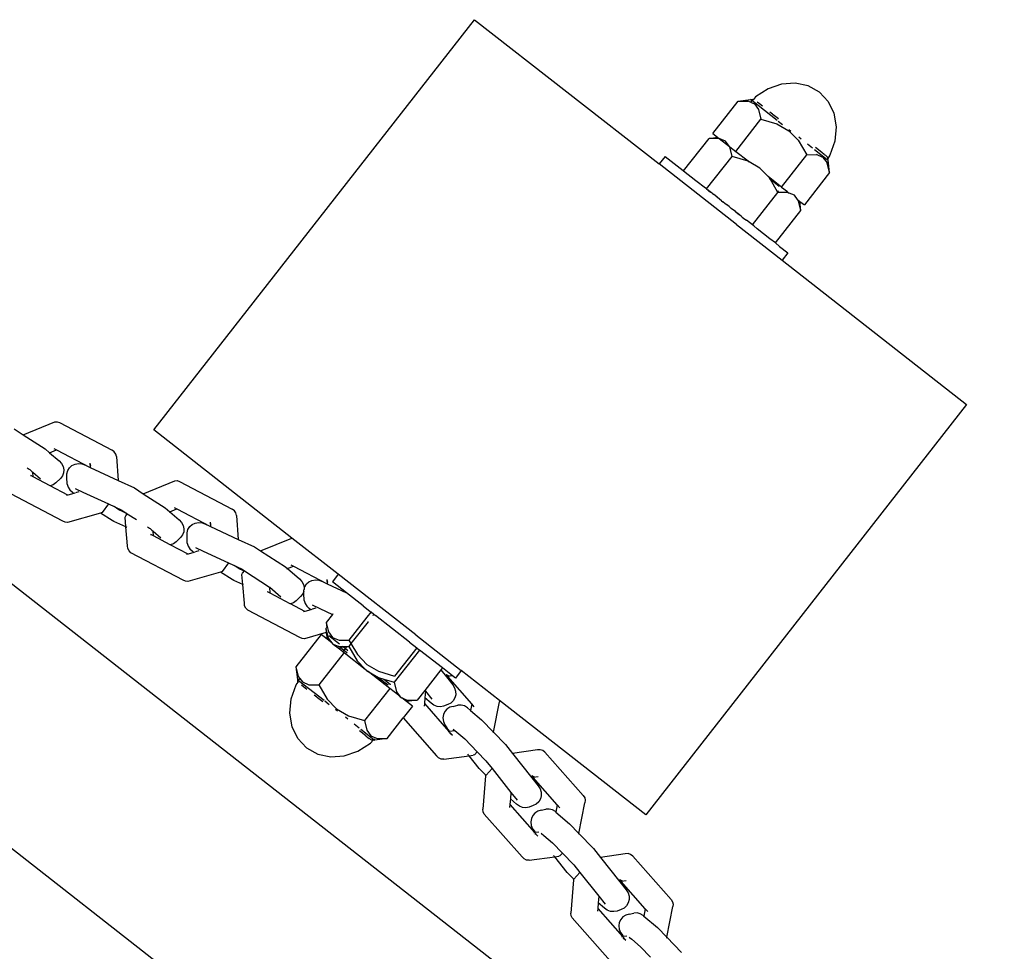
# Model space of a CAD drawing. Units: centimetres. Extents: x -19374 to -8215, y -2583 to 7144.
# Drawn here: x -17288 to -17099, y 3940 to 4118 of the extents above; entities that cross this region are included whole.
import ezdxf

# ---------------------------------------------------------------- set-up
doc = ezdxf.new("R2010")
doc.units = ezdxf.units.CM

msp = doc.modelspace()

# ---------------------------------------------------------------- linework, layer by layer
for p, q in [((-17262.1, 4039.65), (-17200.5, 4118.43)), ((-17200.5, 4118.43), (-17165.03, 4090.75)), ((-17141.5, 4106.04), (-17144.1, 4105.14)), ((-17138.88, 4106.24), (-17141.5, 4106.04)), ((-17136.41, 4105.73), (-17138.88, 4106.24)), ((-17134.26, 4104.53), (-17136.41, 4105.73)), ((-17146.5, 4103.59), (-17146.93, 4103.09)), ((-17144.1, 4105.14), (-17146.5, 4103.59)), ((-17134.26, 4104.53), (-17132.58, 4102.74)), ((-17154.7, 4096.56), (-17149.87, 4102.77)), ((-17149.87, 4102.77), (-17147.47, 4103.09)), ((-17149.87, 4102.77), (-17147.97, 4102.78)), ((-17147.49, 4102.57), (-17147.97, 4102.78)), ((-17147.22, 4102.89), (-17147.49, 4102.57)), ((-17147.49, 4102.57), (-17146.74, 4102.26)), ((-17147.47, 4103.09), (-17147.2, 4103.13)), ((-17147.22, 4102.89), (-17147.47, 4103.09)), ((-17146.98, 4103.1), (-17147.22, 4102.89)), ((-17142.33, 4099.08), (-17147.22, 4102.89)), ((-17147.2, 4103.13), (-17146.98, 4103.1)), ((-17146.98, 4103.1), (-17146.93, 4103.09)), ((-17146.93, 4103.09), (-17146.83, 4103.05)), ((-17146.74, 4102.26), (-17145.94, 4101.19)), ((-17145.76, 4102.27), (-17146.2, 4102.61)), ((-17145.17, 4101.8), (-17145.76, 4102.27)), ((-17132.58, 4102.74), (-17131.49, 4100.47)), ((-17145.94, 4101.19), (-17145.47, 4099.35)), ((-17143.23, 4100.3), (-17143.75, 4100.69)), ((-17143.23, 4100.3), (-17143.11, 4100.19)), ((-17142.09, 4099.39), (-17143.11, 4100.19)), ((-17131.49, 4100.47), (-17131.05, 4097.87)), ((-17150.31, 4093.14), (-17145.47, 4099.35)), ((-17145.47, 4099.35), (-17142.4, 4098.44)), ((-17142.4, 4098.44), (-17140.15, 4097.12)), ((-17142.19, 4098.98), (-17141.32, 4098.3)), ((-17131.05, 4097.87), (-17131.3, 4095.13)), ((-17154.7, 4096.56), (-17153.79, 4095.85)), ((-17140.15, 4097.12), (-17138.33, 4095.27)), ((-17140.13, 4097.37), (-17139.72, 4097.05)), ((-17160.32, 4089.41), (-17155.43, 4095.64)), ((-17155.43, 4095.64), (-17153.79, 4095.85)), ((-17153.52, 4095.64), (-17155.43, 4095.64)), ((-17153.79, 4095.85), (-17153.52, 4095.64)), ((-17152.28, 4095.11), (-17153.52, 4095.64)), ((-17153.52, 4095.64), (-17151.51, 4094.07)), ((-17151.51, 4094.07), (-17152.28, 4095.11)), ((-17151.47, 4094.03), (-17151.51, 4094.07)), ((-17151.02, 4092.18), (-17151.47, 4094.03)), ((-17151.47, 4094.03), (-17150.31, 4093.14)), ((-17138.33, 4095.27), (-17136.69, 4092.51)), ((-17137.75, 4095.52), (-17138.21, 4095.88)), ((-17136.53, 4094.57), (-17135.59, 4093.84)), ((-17131.3, 4095.13), (-17132.22, 4092.43)), ((-17163.9, 4092.19), (-17165.03, 4090.75)), ((-17163.9, 4092.19), (-17160.44, 4089.48)), ((-17155.91, 4085.95), (-17151.02, 4092.18)), ((-17147.93, 4091.25), (-17151.02, 4092.18)), ((-17150.31, 4093.14), (-17147.96, 4091.32)), ((-17141.52, 4086.3), (-17136.69, 4092.51)), ((-17136.69, 4092.51), (-17134.79, 4092.52)), ((-17135.21, 4093.54), (-17132.73, 4091.61)), ((-17133.79, 4092.95), (-17134.98, 4093.88)), ((-17133.56, 4091.99), (-17134.79, 4092.52)), ((-17133.31, 4092.57), (-17133.79, 4092.95)), ((-17133.31, 4092.57), (-17133.1, 4092.42)), ((-17133.08, 4092.4), (-17133.1, 4092.42)), ((-17132.87, 4092.23), (-17133.08, 4092.4)), ((-17132.71, 4092.02), (-17132.87, 4092.23)), ((-17132.22, 4092.43), (-17132.61, 4091.76)), ((-17150.18, 4079.09), (-17165.03, 4090.75)), ((-17147.74, 4091.14), (-17147.93, 4091.25)), ((-17147.9, 4091.27), (-17147.74, 4091.14)), ((-17147.74, 4091.14), (-17147.72, 4091.12)), ((-17145.67, 4089.92), (-17147.72, 4091.12)), ((-17133.56, 4091.99), (-17132.75, 4090.93)), ((-17132.73, 4091.61), (-17132.81, 4091.48)), ((-17132.29, 4089.09), (-17132.75, 4090.93)), ((-17132.61, 4091.76), (-17132.73, 4091.61)), ((-17132.73, 4091.61), (-17132.58, 4091.49)), ((-17132.61, 4091.76), (-17132.71, 4092.02)), ((-17132.58, 4091.49), (-17132.61, 4091.76)), ((-17132.29, 4089.09), (-17132.58, 4091.49)), ((-17160.44, 4089.48), (-17160.32, 4089.41)), ((-17160.32, 4089.41), (-17158, 4087.56)), ((-17144.09, 4088.3), (-17145.67, 4089.92)), ((-17132.29, 4089.09), (-17137.13, 4082.88)), ((-17158, 4087.56), (-17156.14, 4086.13)), ((-17143.84, 4088.04), (-17144.09, 4088.3)), ((-17141.52, 4086.3), (-17144.09, 4088.3)), ((-17143.66, 4087.74), (-17143.84, 4088.04)), ((-17142.11, 4086.68), (-17143.84, 4088.04)), ((-17142.28, 4085.39), (-17143.66, 4087.74)), ((-17141.96, 4086.4), (-17143.66, 4087.74)), ((-17142.11, 4086.68), (-17141.94, 4086.49)), ((-17156.14, 4086.13), (-17155.91, 4085.95)), ((-17155.91, 4085.95), (-17155.64, 4085.71)), ((-17155.56, 4085.67), (-17155.64, 4085.71)), ((-17155.52, 4085.61), (-17155.56, 4085.67)), ((-17155.56, 4085.67), (-17155.52, 4085.64)), ((-17155.52, 4085.64), (-17155.15, 4085.33)), ((-17155.15, 4085.33), (-17155.52, 4085.61)), ((-17154.84, 4085.11), (-17155.15, 4085.33)), ((-17154.78, 4085.06), (-17154.84, 4085.11)), ((-17154.78, 4085.06), (-17154.6, 4084.9)), ((-17153.89, 4084.36), (-17154.6, 4084.9)), ((-17147.09, 4079.03), (-17142.2, 4085.26)), ((-17142.13, 4085.58), (-17142.28, 4085.39)), ((-17142.2, 4085.26), (-17142.28, 4085.39)), ((-17140.3, 4085.25), (-17142.2, 4085.26)), ((-17141.52, 4086.3), (-17140.39, 4085.42)), ((-17140.04, 4085.14), (-17140.3, 4085.25)), ((-17140.29, 4085.34), (-17140.04, 4085.14)), ((-17139.06, 4084.72), (-17140.04, 4085.14)), ((-17138.44, 4083.9), (-17139.06, 4084.72)), ((-17153.87, 4084.32), (-17153.89, 4084.36)), ((-17153.82, 4084.31), (-17153.87, 4084.32)), ((-17153.02, 4083.65), (-17153.82, 4084.31)), ((-17153.02, 4083.65), (-17152.78, 4083.49)), ((-17152.7, 4083.43), (-17152.78, 4083.49)), ((-17152.7, 4083.43), (-17152.1, 4082.93)), ((-17151.58, 4082.55), (-17152.1, 4082.93)), ((-17138.25, 4083.65), (-17138.44, 4083.9)), ((-17138.44, 4083.9), (-17137.99, 4083.55)), ((-17137.79, 4081.8), (-17138.25, 4083.65)), ((-17137.79, 4081.8), (-17137.99, 4083.55)), ((-17137.99, 4083.55), (-17137.13, 4082.88)), ((-17151.5, 4082.49), (-17151.58, 4082.55)), ((-17151.5, 4082.49), (-17151.18, 4082.21)), ((-17150.37, 4081.6), (-17151.18, 4082.21)), ((-17150.33, 4081.54), (-17150.37, 4081.6)), ((-17150.37, 4081.6), (-17150.3, 4081.55)), ((-17149.6, 4080.97), (-17150.33, 4081.54)), ((-17150.3, 4081.55), (-17149.6, 4080.97)), ((-17149.25, 4080.72), (-17149.6, 4080.97)), ((-17142.69, 4075.57), (-17137.79, 4081.8)), ((-17150.18, 4079.09), (-17141.42, 4072.24)), ((-17149.18, 4080.67), (-17149.25, 4080.72)), ((-17149.18, 4080.67), (-17149.05, 4080.53)), ((-17149.05, 4080.53), (-17148.56, 4080.15)), ((-17148.56, 4080.15), (-17148.27, 4079.96)), ((-17147.09, 4079.03), (-17148.27, 4079.96)), ((-17146.86, 4078.85), (-17147.09, 4079.03)), ((-17146.2, 4078.3), (-17146.86, 4078.85)), ((-17143.76, 4076.38), (-17146.2, 4078.3)), ((-17142.69, 4075.57), (-17143.76, 4076.38)), ((-17141.88, 4074.91), (-17142.69, 4075.57)), ((-17141.88, 4074.91), (-17140.3, 4073.67)), ((-17140.3, 4073.67), (-17141.42, 4072.24)), ((-17141.42, 4072.24), (-17105.97, 4044.52)), ((-17429.61, 4068.93), (-17098.74, 3810.24)), ((-17131.27, 3886.45), (-17347.28, 4055.33)), ((-17105.97, 4044.52), (-17167.56, 3965.74)), ((-17287.17, 4038.74), (-17281.1, 4041.2)), ((-17281.1, 4041.2), (-17280.65, 4041.24)), ((-17280.65, 4041.24), (-17280.2, 4041.1)), ((-17280.2, 4041.1), (-17270.09, 4035.78)), ((-17288.89, 4039.85), (-17287.17, 4038.74)), ((-17235.59, 4018.87), (-17262.1, 4039.65)), ((-17287.17, 4038.74), (-17282.95, 4036.01)), ((-17282.95, 4036.01), (-17282.1, 4035.29)), ((-17282.1, 4035.29), (-17280.74, 4035.84)), ((-17281.25, 4036.11), (-17280.74, 4035.84)), ((-17280.74, 4035.84), (-17274.42, 4032.52)), ((-17269.66, 4035.46), (-17270.09, 4035.78)), ((-17269.38, 4035.03), (-17269.66, 4035.46)), ((-17282.19, 4035.25), (-17282.1, 4035.29)), ((-17282.1, 4035.29), (-17280.26, 4033.72)), ((-17280.26, 4033.72), (-17279.8, 4033.23)), ((-17269.26, 4034.53), (-17269.38, 4035.03)), ((-17269.26, 4034.53), (-17268.92, 4029.97)), ((-17286.39, 4032.39), (-17286, 4032.14)), ((-17286, 4032.14), (-17285.88, 4032.04)), ((-17285.88, 4032.04), (-17285.5, 4031.71)), ((-17285.5, 4031.71), (-17285.3, 4031.54)), ((-17279.8, 4033.23), (-17279.49, 4032.65)), ((-17279.49, 4032.65), (-17279.36, 4032.02)), ((-17279.36, 4032.02), (-17279.41, 4031.4)), ((-17278.77, 4031.25), (-17278.6, 4031.87)), ((-17278.6, 4031.87), (-17278.27, 4032.41)), ((-17278.27, 4032.41), (-17277.79, 4032.83)), ((-17277.79, 4032.83), (-17277.21, 4033.1)), ((-17277.21, 4033.1), (-17276.55, 4033.2)), ((-17276.55, 4033.2), (-17275.87, 4033.13)), ((-17275.87, 4033.13), (-17275.22, 4032.88)), ((-17275.22, 4032.88), (-17274.42, 4032.52)), ((-17274.42, 4032.52), (-17274.29, 4032.45)), ((-17274.35, 4033.3), (-17274.24, 4032.79)), ((-17274.35, 4033.3), (-17274.29, 4032.45)), ((-17274.29, 4032.45), (-17268.92, 4029.97)), ((-17274.24, 4032.79), (-17274.22, 4032.76)), ((-17285.78, 4030.94), (-17285.72, 4030.89)), ((-17285.22, 4030.63), (-17285.72, 4030.89)), ((-17285.22, 4030.63), (-17285.3, 4031.54)), ((-17285.3, 4031.54), (-17283.82, 4030.29)), ((-17281.98, 4028.92), (-17285.22, 4030.63)), ((-17280.03, 4030.32), (-17280.87, 4029.5)), ((-17279.63, 4030.82), (-17280.03, 4030.32)), ((-17279.41, 4031.4), (-17279.63, 4030.82)), ((-17278.77, 4030.58), (-17278.77, 4031.25)), ((-17278.72, 4029.26), (-17278.77, 4030.58)), ((-17268.92, 4029.97), (-17265.81, 4028.53)), ((-17264.1, 4027.42), (-17258.02, 4029.88)), ((-17258.02, 4029.88), (-17257.57, 4029.92)), ((-17257.57, 4029.92), (-17257.12, 4029.77)), ((-17257.12, 4029.77), (-17247.01, 4024.45)), ((-17281.38, 4029.13), (-17281.98, 4028.92)), ((-17278.57, 4027.14), (-17281.98, 4028.92)), ((-17280.87, 4029.5), (-17281.38, 4029.13)), ((-17278.72, 4029.26), (-17278.54, 4028.66)), ((-17278.54, 4028.66), (-17278.2, 4028.14)), ((-17278.2, 4028.14), (-17277.72, 4027.7)), ((-17277.17, 4028.39), (-17275.71, 4027.71)), ((-17265.81, 4028.53), (-17264.1, 4027.42)), ((-17279.54, 4022.14), (-17289.54, 4027.4)), ((-17278.57, 4027.14), (-17278.87, 4027.07)), ((-17277.44, 4027.47), (-17278.57, 4027.14)), ((-17277.44, 4027.47), (-17277.72, 4027.7)), ((-17277.24, 4027.53), (-17277.44, 4027.47)), ((-17276.5, 4027.75), (-17277.14, 4027.56)), ((-17275.71, 4027.71), (-17270.81, 4025.44)), ((-17264.1, 4027.42), (-17259.87, 4024.68)), ((-17270.81, 4025.44), (-17272.02, 4023.79)), ((-17270.81, 4025.44), (-17268.21, 4024.24)), ((-17268.78, 4024.33), (-17269.71, 4024.93)), ((-17267.29, 4023.64), (-17268.78, 4024.33)), ((-17268.21, 4024.24), (-17267.17, 4023.56)), ((-17259.87, 4024.68), (-17259.03, 4023.96)), ((-17259.03, 4023.96), (-17257.67, 4024.52)), ((-17258.17, 4024.78), (-17257.67, 4024.52)), ((-17257.67, 4024.52), (-17251.35, 4021.19)), ((-17246.59, 4024.13), (-17247.01, 4024.45)), ((-17246.3, 4023.71), (-17246.59, 4024.13)), ((-17272.32, 4023.7), (-17278.63, 4021.89)), ((-17272.17, 4023.74), (-17272.32, 4023.7)), ((-17270.08, 4022.26), (-17272.32, 4023.7)), ((-17272.02, 4023.79), (-17272.17, 4023.74)), ((-17269.76, 4022.1), (-17270.08, 4022.26)), ((-17267.61, 4022.92), (-17267.47, 4023.16)), ((-17267.44, 4021.03), (-17267.61, 4022.92)), ((-17267.47, 4023.16), (-17267.17, 4023.56)), ((-17267.17, 4023.56), (-17265.42, 4022.43)), ((-17259.11, 4023.93), (-17259.03, 4023.96)), ((-17259.03, 4023.96), (-17257.19, 4022.4)), ((-17257.19, 4022.4), (-17256.73, 4021.9)), ((-17246.19, 4023.2), (-17246.3, 4023.71)), ((-17246.19, 4023.2), (-17245.85, 4018.64)), ((-17279.09, 4021.93), (-17279.54, 4022.14)), ((-17278.63, 4021.89), (-17279.09, 4021.93)), ((-17267.44, 4021.03), (-17269.76, 4022.1)), ((-17267.27, 4020.95), (-17267.44, 4021.03)), ((-17267.12, 4017.42), (-17267.44, 4021.03)), ((-17263.31, 4021.07), (-17262.92, 4020.81)), ((-17262.92, 4020.81), (-17262.8, 4020.72)), ((-17262.8, 4020.72), (-17262.43, 4020.39)), ((-17262.43, 4020.39), (-17262.23, 4020.22)), ((-17256.73, 4021.9), (-17256.42, 4021.32)), ((-17256.42, 4021.32), (-17256.28, 4020.7)), ((-17256.28, 4020.7), (-17256.33, 4020.08)), ((-17255.7, 4019.92), (-17255.53, 4020.55)), ((-17255.53, 4020.55), (-17255.19, 4021.09)), ((-17255.19, 4021.09), (-17254.72, 4021.51)), ((-17254.72, 4021.51), (-17254.13, 4021.77)), ((-17254.13, 4021.77), (-17253.48, 4021.88)), ((-17253.48, 4021.88), (-17252.8, 4021.8)), ((-17252.8, 4021.8), (-17252.14, 4021.56)), ((-17252.14, 4021.56), (-17251.35, 4021.19)), ((-17251.35, 4021.19), (-17251.22, 4021.13)), ((-17251.28, 4021.97), (-17251.16, 4021.47)), ((-17251.28, 4021.97), (-17251.22, 4021.13)), ((-17251.22, 4021.13), (-17245.85, 4018.64)), ((-17251.16, 4021.47), (-17251.14, 4021.43)), ((-17262.7, 4019.61), (-17262.65, 4019.56)), ((-17262.14, 4019.31), (-17262.65, 4019.56)), ((-17262.14, 4019.31), (-17262.23, 4020.22)), ((-17262.23, 4020.22), (-17260.75, 4018.96)), ((-17258.91, 4017.6), (-17262.14, 4019.31)), ((-17256.95, 4018.99), (-17257.79, 4018.18)), ((-17256.56, 4019.49), (-17256.95, 4018.99)), ((-17256.33, 4020.08), (-17256.56, 4019.49)), ((-17255.69, 4019.26), (-17255.7, 4019.92)), ((-17255.65, 4017.93), (-17255.69, 4019.26)), ((-17245.85, 4018.64), (-17242.74, 4017.2)), ((-17241.57, 4016.45), (-17235.59, 4018.87)), ((-17235.59, 4018.87), (-17235.53, 4018.88)), ((-17226.65, 4011.94), (-17235.59, 4018.87)), ((-17267.06, 4016.9), (-17267.12, 4017.42)), ((-17266.84, 4016.44), (-17267.06, 4016.9)), ((-17258.31, 4017.81), (-17258.91, 4017.6)), ((-17255.49, 4015.82), (-17258.91, 4017.6)), ((-17257.79, 4018.18), (-17258.31, 4017.81)), ((-17255.65, 4017.93), (-17255.47, 4017.34)), ((-17255.47, 4017.34), (-17255.13, 4016.81)), ((-17255.13, 4016.81), (-17254.65, 4016.38)), ((-17254.1, 4017.06), (-17252.63, 4016.39)), ((-17242.74, 4017.2), (-17241.57, 4016.45)), ((-17266.47, 4016.08), (-17266.84, 4016.44)), ((-17256.46, 4010.81), (-17266.47, 4016.08)), ((-17255.49, 4015.82), (-17255.79, 4015.74)), ((-17254.37, 4016.14), (-17255.49, 4015.82)), ((-17254.37, 4016.14), (-17254.65, 4016.38)), ((-17254.16, 4016.21), (-17254.37, 4016.14)), ((-17253.42, 4016.42), (-17254.07, 4016.24)), ((-17252.63, 4016.39), (-17247.73, 4014.12)), ((-17241.57, 4016.45), (-17236.8, 4013.36)), ((-17247.73, 4014.12), (-17248.94, 4012.47)), ((-17247.73, 4014.12), (-17245.14, 4012.92)), ((-17245.7, 4013.01), (-17246.64, 4013.61)), ((-17244.4, 4012.4), (-17245.7, 4013.01)), ((-17245.14, 4012.92), (-17244.69, 4012.63)), ((-17236.8, 4013.36), (-17236.41, 4013.03)), ((-17236.5, 4013), (-17236.41, 4013.03)), ((-17236.41, 4013.03), (-17235.24, 4013.51)), ((-17236.41, 4013.03), (-17234.11, 4011.08)), ((-17235.74, 4013.78), (-17235.24, 4013.51)), ((-17235.24, 4013.51), (-17228.92, 4010.19)), ((-17256.02, 4010.6), (-17256.46, 4010.81)), ((-17249.24, 4012.38), (-17255.55, 4010.57)), ((-17249.1, 4012.42), (-17249.24, 4012.38)), ((-17247.01, 4010.93), (-17249.24, 4012.38)), ((-17248.94, 4012.47), (-17249.1, 4012.42)), ((-17246.69, 4010.78), (-17247.01, 4010.93)), ((-17245.18, 4011.91), (-17245.04, 4012.16)), ((-17245.01, 4010), (-17245.18, 4011.91)), ((-17245.04, 4012.16), (-17244.69, 4012.63)), ((-17244.69, 4012.63), (-17239.85, 4009.49)), ((-17234.11, 4011.08), (-17233.65, 4010.58)), ((-17231.7, 4010.77), (-17231.05, 4010.87)), ((-17231.05, 4010.87), (-17230.37, 4010.8)), ((-17230.37, 4010.8), (-17229.71, 4010.55)), ((-17228.85, 4010.97), (-17228.73, 4010.46)), ((-17228.85, 4010.97), (-17228.79, 4010.13)), ((-17226.65, 4011.94), (-17227.76, 4010.52)), ((-17211.76, 4000.3), (-17226.65, 4011.94)), ((-17255.55, 4010.57), (-17256.02, 4010.6)), ((-17245.01, 4010), (-17246.69, 4010.78)), ((-17244.69, 4006.42), (-17245.01, 4010)), ((-17244.84, 4009.92), (-17245.01, 4010)), ((-17239.85, 4009.49), (-17239.82, 4009.47)), ((-17239.71, 4008.29), (-17239.82, 4009.47)), ((-17239.82, 4009.47), (-17237.67, 4007.64)), ((-17233.65, 4010.58), (-17233.34, 4010)), ((-17233.34, 4010), (-17233.21, 4009.38)), ((-17233.27, 4008.92), (-17233.23, 4009.05)), ((-17233.27, 4008.72), (-17233.27, 4008.92)), ((-17233.23, 4009.05), (-17233.1, 4009.54)), ((-17233.21, 4009.38), (-17233.23, 4009.05)), ((-17233.1, 4009.54), (-17232.76, 4010.08)), ((-17232.76, 4010.08), (-17232.29, 4010.5)), ((-17232.29, 4010.5), (-17231.7, 4010.77)), ((-17229.71, 4010.55), (-17228.92, 4010.19)), ((-17228.92, 4010.19), (-17228.79, 4010.13)), ((-17228.79, 4010.13), (-17225.04, 4008.39)), ((-17228.73, 4010.46), (-17228.71, 4010.43)), ((-17225.04, 4008.39), (-17227.76, 4010.52)), ((-17240.27, 4008.61), (-17240.22, 4008.56)), ((-17239.71, 4008.29), (-17240.22, 4008.56)), ((-17235.87, 4006.27), (-17239.71, 4008.29)), ((-17233.88, 4007.67), (-17234.72, 4006.86)), ((-17233.48, 4008.17), (-17233.88, 4007.67)), ((-17233.27, 4008.72), (-17233.48, 4008.17)), ((-17233.26, 4008.25), (-17233.27, 4008.72)), ((-17233.22, 4006.93), (-17233.26, 4008.25)), ((-17221.86, 4005.89), (-17225.04, 4008.39)), ((-17244.64, 4005.89), (-17244.69, 4006.42)), ((-17244.41, 4005.44), (-17244.64, 4005.89)), ((-17244.04, 4005.07), (-17244.41, 4005.44)), ((-17235.83, 4006.27), (-17235.87, 4006.27)), ((-17235.23, 4006.49), (-17235.83, 4006.27)), ((-17233.07, 4004.81), (-17235.83, 4006.27)), ((-17234.72, 4006.86), (-17235.23, 4006.49)), ((-17233.22, 4006.93), (-17233.04, 4006.34)), ((-17231.94, 4005.14), (-17233.07, 4004.81)), ((-17233.04, 4006.34), (-17232.7, 4005.81)), ((-17232.7, 4005.81), (-17232.22, 4005.38)), ((-17231.94, 4005.14), (-17232.22, 4005.38)), ((-17231.73, 4005.2), (-17231.94, 4005.14)), ((-17231.67, 4006.06), (-17230.2, 4005.38)), ((-17230.99, 4005.42), (-17231.64, 4005.23)), ((-17230.2, 4005.38), (-17227.77, 4004.25)), ((-17221.86, 4005.89), (-17220.54, 4004.8)), ((-17234.03, 3999.81), (-17244.04, 4005.07)), ((-17233.07, 4004.81), (-17233.36, 4004.74)), ((-17227.77, 4004.25), (-17228.98, 4002.71)), ((-17227.71, 4004.33), (-17227.77, 4004.25)), ((-17221.16, 4003.73), (-17224.6, 3999.27)), ((-17220.34, 4004.7), (-17221.16, 4003.73)), ((-17220.54, 4004.8), (-17220.34, 4004.7)), ((-17220.34, 4004.7), (-17219.79, 4004.27)), ((-17219.98, 4004.03), (-17219.96, 4004.09)), ((-17219.79, 4004.27), (-17219.96, 4004.09)), ((-17219.79, 4004.27), (-17219.51, 4004.05)), ((-17212.96, 3998.91), (-17219.51, 4004.05)), ((-17228.87, 4001.72), (-17229.04, 4001.52)), ((-17229.04, 4001.52), (-17228.58, 3999.68)), ((-17229.04, 4001.52), (-17228.95, 4000.76)), ((-17228.98, 4002.71), (-17228.87, 4001.72)), ((-17228.98, 4002.71), (-17228.53, 4000.87)), ((-17220.9, 4002.81), (-17224.23, 3998.63)), ((-17220.9, 4002.81), (-17220.9, 4002.86)), ((-17229.92, 4000.36), (-17234.78, 3994.16)), ((-17233.59, 3999.6), (-17234.03, 3999.81)), ((-17233.12, 3999.56), (-17233.59, 3999.6)), ((-17228.95, 4000.76), (-17233.12, 3999.56)), ((-17228.8, 3999.48), (-17229.92, 4000.36)), ((-17228.95, 4000.76), (-17228.8, 3999.48)), ((-17227.89, 3998.76), (-17228.8, 3999.48)), ((-17228.58, 3999.68), (-17227.89, 3998.76)), ((-17228.53, 4000.87), (-17227.73, 3999.8)), ((-17226.42, 3998.5), (-17228.48, 4000.12)), ((-17227.73, 3999.8), (-17226.5, 3999.27)), ((-17211.76, 4000.3), (-17203.03, 3993.44)), ((-17227.89, 3998.76), (-17227.78, 3998.61)), ((-17227.89, 3998.76), (-17227.61, 3998.54)), ((-17227.78, 3998.61), (-17227.61, 3998.54)), ((-17227.61, 3998.54), (-17226.54, 3998.08)), ((-17227.61, 3998.54), (-17226.44, 3997.62)), ((-17226.4, 3997.98), (-17226.54, 3998.08)), ((-17226.54, 3998.08), (-17226.08, 3998.08)), ((-17226.5, 3999.27), (-17224.6, 3999.27)), ((-17226.25, 3997.87), (-17226.44, 3997.62)), ((-17226.44, 3997.62), (-17225.79, 3997.11)), ((-17226.4, 3997.98), (-17226.25, 3997.87)), ((-17226.08, 3998.08), (-17226.25, 3997.87)), ((-17226.25, 3997.87), (-17226.13, 3997.78)), ((-17225.91, 3998.08), (-17226.13, 3997.78)), ((-17225.97, 3997.66), (-17226.13, 3997.78)), ((-17226.08, 3998.08), (-17225.91, 3998.08)), ((-17225.97, 3997.66), (-17225.6, 3997.35)), ((-17225.91, 3998.08), (-17225.88, 3998.08)), ((-17225.35, 3997.67), (-17225.88, 3998.08)), ((-17225.88, 3998.08), (-17225.03, 3998.08)), ((-17225.35, 3997.67), (-17225.56, 3997.33)), ((-17225.03, 3998.08), (-17225.35, 3997.67)), ((-17224.83, 3997.26), (-17225.35, 3997.67)), ((-17225.03, 3998.08), (-17224.65, 3998.08)), ((-17224.23, 3998.63), (-17224.65, 3998.08)), ((-17224.65, 3998.08), (-17223.03, 3995.32)), ((-17224.6, 3999.27), (-17224.23, 3998.63)), ((-17224.23, 3998.63), (-17222.98, 3996.51)), ((-17211.58, 3997.82), (-17215.84, 3992.39)), ((-17212.96, 3998.91), (-17211.58, 3997.82)), ((-17211.58, 3997.82), (-17211.03, 3997.39)), ((-17225.54, 3996.92), (-17230.4, 3990.73)), ((-17225.56, 3997.33), (-17225.79, 3997.11)), ((-17225.79, 3997.11), (-17225.54, 3996.92)), ((-17225.6, 3997.35), (-17225.56, 3997.33)), ((-17225.48, 3997.27), (-17225.56, 3997.33)), ((-17225.54, 3996.92), (-17221.46, 3993.71)), ((-17224.98, 3996.86), (-17225.48, 3997.27)), ((-17224.92, 3996.81), (-17224.98, 3996.86)), ((-17222.98, 3996.51), (-17221.16, 3994.64)), ((-17211.03, 3997.39), (-17215.89, 3991.2)), ((-17206.65, 3993.95), (-17211.03, 3997.39)), ((-17234.78, 3994.16), (-17234.51, 3991.76)), ((-17234.78, 3994.16), (-17234.33, 3992.33)), ((-17223.03, 3995.32), (-17221.46, 3993.71)), ((-17221.16, 3994.64), (-17218.91, 3993.32)), ((-17206.65, 3993.95), (-17206.93, 3993.6)), ((-17204.71, 3992.43), (-17206.65, 3993.95)), ((-17234.33, 3992.33), (-17234.02, 3991.91)), ((-17234.26, 3991.56), (-17234.02, 3991.91)), ((-17234.02, 3991.91), (-17233.53, 3991.26)), ((-17221.46, 3993.71), (-17221.21, 3993.45)), ((-17221.46, 3993.71), (-17220.89, 3993.27)), ((-17221.21, 3993.45), (-17220.89, 3993.27)), ((-17220.89, 3993.27), (-17218.94, 3992.12)), ((-17216.78, 3990.04), (-17220.89, 3993.27)), ((-17218.94, 3992.12), (-17218.91, 3992.11)), ((-17218.91, 3993.32), (-17215.84, 3992.39)), ((-17218.91, 3992.11), (-17217.88, 3991.8)), ((-17218.91, 3992.11), (-17218.21, 3991.57)), ((-17206.93, 3993.6), (-17210.05, 3989.63)), ((-17206.93, 3993.6), (-17205.86, 3992.25)), ((-17205.7, 3992.41), (-17205.93, 3992.67)), ((-17205.86, 3992.68), (-17205.69, 3992.55)), ((-17205.6, 3992.29), (-17205.86, 3992.25)), ((-17205.86, 3992.25), (-17204.65, 3990.73)), ((-17205.69, 3992.55), (-17205.37, 3992.46)), ((-17204.71, 3992.43), (-17205.6, 3992.29)), ((-17201, 3987.07), (-17205.6, 3992.29)), ((-17204.16, 3992), (-17204.71, 3992.43)), ((-17203.03, 3993.44), (-17204.16, 3992)), ((-17195.67, 3987.72), (-17203.03, 3993.44)), ((-17235.68, 3988), (-17234.76, 3990.7)), ((-17234.76, 3990.7), (-17234.38, 3991.24)), ((-17234.51, 3991.76), (-17234.48, 3991.49)), ((-17234.51, 3991.76), (-17234.26, 3991.56)), ((-17234.48, 3991.49), (-17234.4, 3991.29)), ((-17234.4, 3991.29), (-17234.26, 3991.56)), ((-17234.4, 3991.29), (-17234.38, 3991.24)), ((-17234.38, 3991.24), (-17234.32, 3991.15)), ((-17234.26, 3991.56), (-17229.38, 3987.74)), ((-17233.3, 3990.3), (-17233.74, 3990.65)), ((-17233.53, 3991.26), (-17232.3, 3990.73)), ((-17232.7, 3989.84), (-17233.3, 3990.3)), ((-17232.3, 3990.73), (-17230.4, 3990.73)), ((-17230.4, 3990.73), (-17228.78, 3987.97)), ((-17216.78, 3990.04), (-17221.64, 3983.85)), ((-17218.09, 3991.46), (-17218.21, 3991.57)), ((-17218.09, 3991.46), (-17217.57, 3991.06)), ((-17217.88, 3991.8), (-17215.89, 3991.2)), ((-17217.88, 3991.8), (-17216.68, 3990.86)), ((-17217.05, 3990.65), (-17217.57, 3991.06)), ((-17215.1, 3988.72), (-17216.78, 3990.04)), ((-17216.68, 3990.86), (-17216.71, 3990.81)), ((-17216.68, 3990.86), (-17216.65, 3990.84)), ((-17215.89, 3991.2), (-17215.44, 3989.36)), ((-17204.65, 3990.73), (-17204.3, 3990.13)), ((-17204.3, 3990.13), (-17204.11, 3989.48)), ((-17230.78, 3988.32), (-17231.28, 3988.73)), ((-17230.78, 3988.32), (-17230.64, 3988.23)), ((-17229.63, 3987.43), (-17230.64, 3988.23)), ((-17215.44, 3989.36), (-17215.08, 3988.89)), ((-17215.08, 3988.89), (-17215.1, 3988.72)), ((-17214.75, 3988.44), (-17215.1, 3988.72)), ((-17215.08, 3988.89), (-17214.75, 3988.44)), ((-17214.75, 3988.44), (-17214.64, 3988.29)), ((-17214.75, 3988.44), (-17214.47, 3988.22)), ((-17214.64, 3988.29), (-17214.47, 3988.22)), ((-17214.47, 3988.22), (-17213.41, 3987.77)), ((-17213.55, 3987.5), (-17214.47, 3988.22)), ((-17210.05, 3989.63), (-17211.51, 3987.76)), ((-17210.02, 3988.23), (-17210.11, 3987.14)), ((-17210.05, 3989.63), (-17209.91, 3989.47)), ((-17209.91, 3989.47), (-17210.02, 3988.23)), ((-17208.82, 3987.21), (-17210.02, 3988.23)), ((-17209.91, 3989.47), (-17208.7, 3987.94)), ((-17204.25, 3988.2), (-17204.58, 3987.65)), ((-17204.09, 3988.82), (-17204.25, 3988.2)), ((-17204.11, 3989.48), (-17204.09, 3988.82)), ((-17235.94, 3985.26), (-17235.68, 3988)), ((-17229.25, 3987.63), (-17228.38, 3986.95)), ((-17228.78, 3987.97), (-17226.96, 3986.1)), ((-17212.4, 3986.6), (-17214.17, 3984.35)), ((-17211.51, 3987.76), (-17213.55, 3987.5)), ((-17212.4, 3986.6), (-17213.55, 3987.5)), ((-17213.41, 3987.77), (-17211.51, 3987.76)), ((-17210.11, 3987.14), (-17210.15, 3986.59)), ((-17210.11, 3987.14), (-17205.39, 3981.78)), ((-17208.28, 3986.82), (-17208.82, 3987.21)), ((-17207.67, 3986.58), (-17208.28, 3986.82)), ((-17207.03, 3986.52), (-17207.67, 3986.58)), ((-17206.41, 3986.63), (-17207.03, 3986.52)), ((-17205.63, 3986.93), (-17206.41, 3986.63)), ((-17205.23, 3986.4), (-17205.77, 3986.05)), ((-17205.05, 3987.22), (-17205.63, 3986.93)), ((-17204.6, 3986.58), (-17205.23, 3986.4)), ((-17204.58, 3987.65), (-17205.05, 3987.22)), ((-17204.6, 3986.58), (-17203.67, 3986.82)), ((-17203.03, 3986.83), (-17203.67, 3986.82)), ((-17202.41, 3986.66), (-17203.03, 3986.83)), ((-17201.85, 3986.32), (-17202.41, 3986.66)), ((-17201.85, 3986.32), (-17201.25, 3985.81)), ((-17201, 3987.07), (-17201.25, 3985.81)), ((-17200.52, 3986.52), (-17201, 3987.07)), ((-17196.84, 3981.64), (-17195.7, 3987.48)), ((-17195.67, 3987.72), (-17195.7, 3987.48)), ((-17167.56, 3965.74), (-17195.67, 3987.72)), ((-17235.5, 3982.66), (-17235.94, 3985.26)), ((-17227.19, 3986.02), (-17226.78, 3985.7)), ((-17226.96, 3986.1), (-17224.71, 3984.77)), ((-17224.82, 3984.15), (-17225.28, 3984.52)), ((-17224.71, 3984.77), (-17221.64, 3983.85)), ((-17217.26, 3980.41), (-17214.17, 3984.35)), ((-17214.17, 3984.35), (-17207.76, 3977.07)), ((-17206.45, 3984.99), (-17206.55, 3984.35)), ((-17206.55, 3984.35), (-17206.47, 3983.69)), ((-17206.19, 3985.57), (-17206.45, 3984.99)), ((-17205.77, 3986.05), (-17206.19, 3985.57)), ((-17201.25, 3985.81), (-17201.27, 3985.69)), ((-17201.25, 3985.81), (-17199.12, 3984.01)), ((-17234.4, 3980.39), (-17235.5, 3982.66)), ((-17223.61, 3983.2), (-17222.67, 3982.47)), ((-17221.64, 3983.85), (-17221.19, 3982.01)), ((-17206.47, 3983.69), (-17206.21, 3983.05)), ((-17206.21, 3983.05), (-17205.8, 3982.48)), ((-17205.26, 3981.8), (-17205.8, 3982.48)), ((-17199.12, 3984.01), (-17196.84, 3981.64)), ((-17221.37, 3980.94), (-17222.56, 3981.87)), ((-17222.29, 3982.17), (-17219.82, 3980.23)), ((-17221.37, 3980.94), (-17220.89, 3980.56)), ((-17221.19, 3982.01), (-17220.39, 3980.94)), ((-17220.89, 3980.56), (-17220.69, 3980.4)), ((-17220.39, 3980.94), (-17219.16, 3980.41)), ((-17205.53, 3981.76), (-17205.39, 3981.78)), ((-17205.39, 3981.78), (-17205.26, 3981.8)), ((-17205.39, 3981.78), (-17204.74, 3981.05)), ((-17205.3, 3981.5), (-17205.14, 3981.43)), ((-17205.26, 3981.8), (-17204.26, 3981.93)), ((-17205.14, 3981.43), (-17204.74, 3981.05)), ((-17204.57, 3982.2), (-17204.26, 3981.93)), ((-17204.26, 3981.93), (-17202.37, 3980.33)), ((-17196.87, 3981.49), (-17196.84, 3981.64)), ((-17196.84, 3981.64), (-17194.52, 3979.25)), ((-17232.73, 3978.59), (-17234.4, 3980.39)), ((-17222.89, 3977.99), (-17220.49, 3979.54)), ((-17220.66, 3980.38), (-17220.69, 3980.4)), ((-17220.45, 3980.21), (-17220.66, 3980.38)), ((-17220.49, 3979.54), (-17219.93, 3980.07)), ((-17220.2, 3980.11), (-17220.45, 3980.21)), ((-17219.93, 3980.07), (-17220.2, 3980.11)), ((-17219.93, 3980.07), (-17219.82, 3980.23)), ((-17219.66, 3980.11), (-17219.93, 3980.07)), ((-17219.82, 3980.23), (-17219.71, 3980.33)), ((-17219.82, 3980.23), (-17219.66, 3980.11)), ((-17217.26, 3980.41), (-17219.66, 3980.11)), ((-17219.16, 3980.41), (-17217.26, 3980.41)), ((-17202.37, 3980.33), (-17199.97, 3977.85)), ((-17194.52, 3979.25), (-17193.16, 3977.52)), ((-17232.73, 3978.59), (-17230.58, 3977.4)), ((-17230.58, 3977.4), (-17228.11, 3976.88)), ((-17228.11, 3976.88), (-17225.49, 3977.09)), ((-17225.49, 3977.09), (-17222.89, 3977.99)), ((-17207.37, 3976.69), (-17207.76, 3977.07)), ((-17206.38, 3976.43), (-17201.52, 3977.09)), ((-17201.57, 3977.15), (-17201.74, 3977.37)), ((-17201.52, 3977.09), (-17200.72, 3977.2)), ((-17199.58, 3974.65), (-17201.52, 3977.09)), ((-17200.48, 3977.3), (-17200.72, 3977.2)), ((-17200.48, 3977.3), (-17199.97, 3977.85)), ((-17199.97, 3977.85), (-17198.3, 3976.11)), ((-17188.4, 3978.23), (-17193.16, 3977.52)), ((-17193.16, 3977.52), (-17189.45, 3972.85)), ((-17187.88, 3978.26), (-17188.4, 3978.23)), ((-17187.39, 3978.11), (-17187.88, 3978.26)), ((-17186.97, 3977.79), (-17187.39, 3978.11)), ((-17179.62, 3969.44), (-17186.97, 3977.79)), ((-17206.9, 3976.47), (-17207.37, 3976.69)), ((-17206.38, 3976.43), (-17206.9, 3976.47)), ((-17198.3, 3976.11), (-17197.12, 3974.62)), ((-17198.29, 3973.34), (-17199.58, 3974.65)), ((-17198.36, 3973.22), (-17198.89, 3966.84)), ((-17198.36, 3973.22), (-17198.29, 3973.34)), ((-17198.29, 3973.34), (-17198.27, 3973.38)), ((-17197.12, 3974.62), (-17198.27, 3973.38)), ((-17197.12, 3974.62), (-17193.5, 3970.07)), ((-17189.29, 3973.01), (-17189.52, 3973.27)), ((-17189.44, 3973.28), (-17189.27, 3973.15)), ((-17189.27, 3973.15), (-17188.96, 3973.06)), ((-17188.26, 3973.03), (-17189.19, 3972.89)), ((-17189.19, 3972.89), (-17189.45, 3972.85)), ((-17189.45, 3972.85), (-17188.24, 3971.33)), ((-17184.59, 3967.67), (-17189.19, 3972.89)), ((-17188.24, 3971.33), (-17187.88, 3970.73)), ((-17193.5, 3970.07), (-17193.6, 3968.83)), ((-17193.5, 3970.07), (-17192.28, 3968.54)), ((-17187.88, 3970.73), (-17187.69, 3970.08)), ((-17187.68, 3969.42), (-17187.84, 3968.8)), ((-17187.69, 3970.08), (-17187.68, 3969.42)), ((-17179.62, 3969.44), (-17179.33, 3969.02)), ((-17193.69, 3967.74), (-17193.74, 3967.19)), ((-17193.6, 3968.83), (-17193.69, 3967.74)), ((-17193.69, 3967.74), (-17188.97, 3962.38)), ((-17192.4, 3967.81), (-17193.6, 3968.83)), ((-17191.86, 3967.42), (-17192.4, 3967.81)), ((-17191.25, 3967.18), (-17191.86, 3967.42)), ((-17189.21, 3967.53), (-17190, 3967.23)), ((-17188.63, 3967.82), (-17189.21, 3967.53)), ((-17188.16, 3968.25), (-17188.63, 3967.82)), ((-17187.84, 3968.8), (-17188.16, 3968.25)), ((-17184.59, 3967.67), (-17184.86, 3966.28)), ((-17184.1, 3967.12), (-17184.59, 3967.67)), ((-17180.44, 3962.19), (-17179.29, 3968.08)), ((-17179.33, 3969.02), (-17179.22, 3968.56)), ((-17179.22, 3968.56), (-17179.29, 3968.08)), ((-17198.83, 3966.35), (-17198.89, 3966.84)), ((-17198.6, 3965.91), (-17198.83, 3966.35)), ((-17198.6, 3965.91), (-17191.35, 3957.67)), ((-17190.62, 3967.12), (-17191.25, 3967.18)), ((-17190, 3967.23), (-17190.62, 3967.12)), ((-17189.3, 3965.61), (-17189.57, 3965.03)), ((-17188.88, 3966.09), (-17189.3, 3965.61)), ((-17188.34, 3966.44), (-17188.88, 3966.09)), ((-17187.69, 3966.63), (-17188.34, 3966.44)), ((-17187.69, 3966.63), (-17186.78, 3966.86)), ((-17186.15, 3966.87), (-17186.78, 3966.86)), ((-17185.53, 3966.7), (-17186.15, 3966.87)), ((-17184.96, 3966.36), (-17185.53, 3966.7)), ((-17184.96, 3966.36), (-17184.86, 3966.28)), ((-17184.86, 3966.28), (-17184.88, 3966.15)), ((-17184.86, 3966.28), (-17182.23, 3964.05)), ((-17189.57, 3965.03), (-17189.66, 3964.39)), ((-17189.66, 3964.39), (-17189.58, 3963.73)), ((-17189.58, 3963.73), (-17189.32, 3963.09)), ((-17182.23, 3964.05), (-17180.44, 3962.19)), ((-17189.32, 3963.09), (-17188.92, 3962.52)), ((-17189.12, 3962.36), (-17188.97, 3962.38)), ((-17188.97, 3962.38), (-17188.82, 3962.4)), ((-17188.97, 3962.38), (-17188.33, 3961.65)), ((-17188.82, 3962.4), (-17188.92, 3962.52)), ((-17188.89, 3962.1), (-17188.72, 3962.03)), ((-17188.82, 3962.4), (-17188.13, 3962.5)), ((-17188.72, 3962.03), (-17188.33, 3961.65)), ((-17187.69, 3962.24), (-17187.61, 3962.18)), ((-17187.61, 3962.18), (-17187.17, 3961.81)), ((-17187.17, 3961.81), (-17185.48, 3960.37)), ((-17180.47, 3962.03), (-17180.44, 3962.19)), ((-17180.44, 3962.19), (-17177.64, 3959.29)), ((-17185.48, 3960.37), (-17183.59, 3958.41)), ((-17185.13, 3957.75), (-17185.3, 3957.97)), ((-17184.07, 3957.9), (-17184.31, 3957.8)), ((-17184.07, 3957.9), (-17183.59, 3958.41)), ((-17183.59, 3958.41), (-17181.42, 3956.16)), ((-17177.64, 3959.29), (-17176.27, 3957.56)), ((-17171.52, 3958.27), (-17176.27, 3957.56)), ((-17171, 3958.3), (-17171.52, 3958.27)), ((-17170.51, 3958.15), (-17171, 3958.3)), ((-17170.08, 3957.83), (-17170.51, 3958.15)), ((-17190.95, 3957.29), (-17191.35, 3957.67)), ((-17190.48, 3957.07), (-17190.95, 3957.29)), ((-17189.97, 3957.03), (-17190.48, 3957.07)), ((-17189.97, 3957.03), (-17185.08, 3957.69)), ((-17185.08, 3957.69), (-17184.31, 3957.8)), ((-17182.69, 3954.69), (-17185.08, 3957.69)), ((-17181.42, 3956.16), (-17180.23, 3954.67)), ((-17176.27, 3957.56), (-17172.56, 3952.89)), ((-17162.73, 3949.48), (-17170.08, 3957.83)), ((-17181.4, 3953.39), (-17182.69, 3954.69)), ((-17180.23, 3954.67), (-17181.39, 3953.42)), ((-17180.23, 3954.67), (-17176.61, 3950.11)), ((-17181.48, 3953.26), (-17182, 3946.88)), ((-17181.48, 3953.26), (-17181.4, 3953.39)), ((-17181.4, 3953.39), (-17181.39, 3953.42)), ((-17172.4, 3953.05), (-17172.63, 3953.31)), ((-17172.3, 3952.93), (-17172.56, 3952.89)), ((-17172.56, 3952.89), (-17171.35, 3951.37)), ((-17172.55, 3953.32), (-17172.38, 3953.19)), ((-17172.38, 3953.19), (-17172.07, 3953.1)), ((-17171.37, 3953.07), (-17172.3, 3952.93)), ((-17167.7, 3947.71), (-17172.3, 3952.93)), ((-17171.35, 3951.37), (-17171, 3950.77)), ((-17171, 3950.77), (-17170.81, 3950.12)), ((-17176.72, 3948.87), (-17176.8, 3947.78)), ((-17176.61, 3950.11), (-17176.72, 3948.87)), ((-17175.51, 3947.85), (-17176.72, 3948.87)), ((-17176.61, 3950.11), (-17175.4, 3948.58)), ((-17170.95, 3948.84), (-17171.28, 3948.29)), ((-17170.79, 3949.47), (-17170.95, 3948.84)), ((-17170.81, 3950.12), (-17170.79, 3949.47)), ((-17162.73, 3949.48), (-17162.44, 3949.07)), ((-17162.44, 3949.07), (-17162.33, 3948.6)), ((-17162.33, 3948.6), (-17162.4, 3948.12)), ((-17181.94, 3946.39), (-17182, 3946.88)), ((-17176.8, 3947.78), (-17176.85, 3947.23)), ((-17176.8, 3947.78), (-17172.09, 3942.42)), ((-17174.98, 3947.46), (-17175.51, 3947.85)), ((-17174.37, 3947.22), (-17174.98, 3947.46)), ((-17173.73, 3947.16), (-17174.37, 3947.22)), ((-17173.11, 3947.27), (-17173.73, 3947.16)), ((-17172.32, 3947.57), (-17173.11, 3947.27)), ((-17171.75, 3947.86), (-17172.32, 3947.57)), ((-17171.28, 3948.29), (-17171.75, 3947.86)), ((-17170.8, 3946.67), (-17171.45, 3946.48)), ((-17170.8, 3946.67), (-17169.89, 3946.9)), ((-17169.26, 3946.91), (-17169.89, 3946.9)), ((-17168.64, 3946.74), (-17169.26, 3946.91)), ((-17168.07, 3946.41), (-17168.64, 3946.74)), ((-17167.7, 3947.71), (-17167.97, 3946.32)), ((-17167.22, 3947.16), (-17167.7, 3947.71)), ((-17163.55, 3942.23), (-17162.4, 3948.12)), ((-17181.72, 3945.95), (-17181.94, 3946.39)), ((-17181.72, 3945.95), (-17174.46, 3937.71)), ((-17172.68, 3945.07), (-17172.78, 3944.43)), ((-17172.41, 3945.66), (-17172.68, 3945.07)), ((-17172, 3946.14), (-17172.41, 3945.66)), ((-17171.45, 3946.48), (-17172, 3946.14)), ((-17168.07, 3946.41), (-17167.97, 3946.32)), ((-17167.97, 3946.32), (-17168, 3946.19)), ((-17167.97, 3946.32), (-17165.35, 3944.09)), ((-17172.78, 3944.43), (-17172.69, 3943.77)), ((-17172.69, 3943.77), (-17172.44, 3943.13)), ((-17172.44, 3943.13), (-17172.03, 3942.57)), ((-17165.35, 3944.09), (-17163.55, 3942.23)), ((-17172.23, 3942.4), (-17172.09, 3942.42)), ((-17172.09, 3942.42), (-17171.93, 3942.44)), ((-17172.09, 3942.42), (-17171.44, 3941.69)), ((-17171.93, 3942.44), (-17172.03, 3942.57)), ((-17172, 3942.14), (-17171.84, 3942.07)), ((-17171.93, 3942.44), (-17171.24, 3942.54)), ((-17171.84, 3942.07), (-17171.44, 3941.69)), ((-17170.8, 3942.28), (-17170.72, 3942.22)), ((-17170.72, 3942.22), (-17170.29, 3941.85)), ((-17170.29, 3941.85), (-17168.59, 3940.41)), ((-17163.58, 3942.07), (-17163.55, 3942.23)), ((-17163.55, 3942.23), (-17160.75, 3939.33)), ((-17168.59, 3940.41), (-17166.7, 3938.45))]:
    msp.add_line(p, q)

doc.saveas('drawing.dxf')
